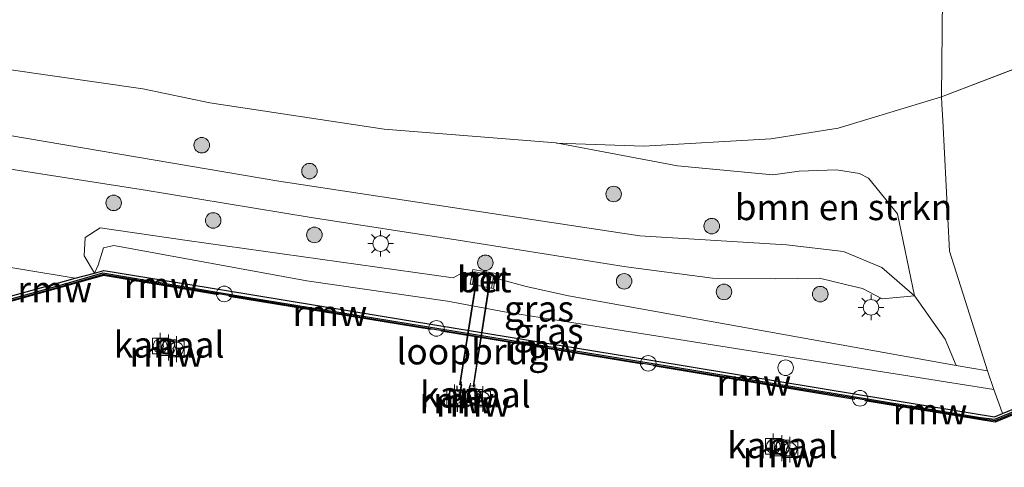
# Model space of a CAD drawing. Units: metres. Extents: x 249989 to 260003, y 468748 to 474541.
# Drawn here: x 252188 to 252283, y 474009 to 474052 of the extents above; entities that cross this region are included whole.
import ezdxf
from ezdxf.enums import TextEntityAlignment as Align

# ---------------------------------------------------------------- set-up
doc = ezdxf.new("R2010")
doc.units = ezdxf.units.M
doc.linetypes.add('IE-TERREINAFSCHEIDING', pattern=[10, 8, -2])
doc.layers.get('0').update_dxf_attribs({"lineweight": 25})
for name, color, linetype in [('B-ME-GC-DAMWAND-GV-B6', 10, 'Continuous'), ('B-ME-GC-DAMWAND-L-B1', 10, 'Continuous'), ('B-ME-KW-REMMINGWERK-L-B1', 10, 'Continuous'), ('B-ME-VV-AFMEERCONSTRUCTIE-GV-B6', 10, 'Continuous'), ('B-ME-VV-AFMEERCONSTRUCTIE-S-B1', 10, 'Continuous')]:
    doc.layers.add(name, color=color, linetype=linetype)
for name, color, linetype, lineweight in [('B-ME-GR-BOMENSTRUIKEN-GV-B6', 93, 'Continuous', 18), ('B-ME-GR-BOOM-GV-B6', 93, 'Continuous', 18), ('B-ME-GR-BOOM-S-B1', 93, 'Continuous', 18), ('B-ME-GW-KRUINLIJN-L-B1', 93, 'Continuous', 18), ('B-ME-GW-TEENLIJN-L-B1', 93, 'Continuous', 18), ('B-ME-IE-GRASLAND-GV-B6', 93, 'Continuous', 18), ('B-ME-IE-GRONDWERKLIJN-GROND_INGERICHT-GV-B6', 253, 'Continuous', 18), ('B-ME-IE-INRICHTINGSELEMENT-S-B1', 253, 'Continuous', 18), ('B-ME-IE-MEUBILAIR_WEGMEUBILAIR-LICHTMAST-S-B1', 8, 'Continuous', 18), ('B-ME-IE-TERREINAFSCHEIDING-DOORGANG-L-B1', 8, 'IE-TERREINAFSCHEIDING-KUNSTMATIG-OPEN', 18), ('B-ME-IE-TERREINAFSCHEIDING-RASTERHEKWERK-L-B1', 8, 'IE-TERREINAFSCHEIDING', 18), ('B-ME-KW-LEUNING-L-B2', 8, 'Continuous', 18), ('B-ME-KW-LOOPBRUG-GV-B7', 213, 'Continuous', 18), ('B-ME-MW-MUUR-GV-B6', 8, 'IE-TERREINAFSCHEIDING-KUNSTMATIG', 18), ('B-ME-OB-WATERLIJN-L-B1', 133, 'OB-WATERLIJN', 18), ('B-ME-OG-WATER-GV-B6', 153, 'Continuous', 18), ('B-ME-VH-VERH_SOORT-BETON-OVERIG-GV-B6', 8, 'IE-TERREINAFSCHEIDING-NATUURLIJK-HOUTWAL', 18), ('B-ME-VH-VERH_SOORT-HALF_VERHARDING-GV-B6', 8, 'IE-TERREINAFSCHEIDING-NATUURLIJK-HOUTWAL', 18), ('B-ME-VH-VERH_SOORT-KLINKERS-GV-B6', 8, 'IE-TERREINAFSCHEIDING-NATUURLIJK-HOUTWAL', 18), ('B-ME-VV-BOLDER-S-B1', 213, 'Continuous', 18)]:
    doc.layers.add(name, color=color, linetype=linetype, lineweight=lineweight)
doc.styles.add('NLCS-ISO', font='NLCS-ISO.TTF')
doc.linetypes.add('IE-TERREINAFSCHEIDING-KUNSTMATIG', pattern='A,4,[82,NLCS.SHX,S=0.75,R=90,X=0,Y=0],4,-2', length=10)
doc.linetypes.add('IE-TERREINAFSCHEIDING-KUNSTMATIG-OPEN', pattern='A,7,-1.5,[67,NLCS.SHX,S=0.75,R=0,X=0,Y=0],-1.5', length=10)
doc.linetypes.add('IE-TERREINAFSCHEIDING-NATUURLIJK-HOUTWAL', pattern='A,7,-1.5,[67,NLCS.SHX,S=0.75,R=45,X=0,Y=0],-1.5,7,-1.5,[70,NLCS.SHX,S=0.75,R=0,X=0,Y=0],-1.5', length=20)
doc.linetypes.add('OB-WATERLIJN', pattern='A,10,[32,NLCS.SHX,S=2,R=0,X=0,Y=0],-12', length=22)

# ---------------------------------------------------------------- blocks, each defined once
blk = doc.blocks.new('boom')
h = blk.add_hatch(color=256)
edge = h.paths.add_edge_path()
edge.add_arc((0, 0), 0.75, 0, 360)
blk.add_circle((0, 0), 0.75)
blk = doc.blocks.new('lantaarnpaal')
for p, q in [((0, 0.75), (0, 1.25)), ((-0.75, 0), (-1.25, 0)), ((-0.884, 0.884), (-0.53, 0.53)), ((0.53, 0.53), (0.884, 0.884)), ((0.75, 0), (1.25, 0)), ((-0.53, -0.53), (-0.884, -0.884)), ((0, -0.75), (0, -1.25)), ((0.53, -0.53), (0.884, -0.884))]:
    blk.add_line(p, q)
blk.add_circle((0, 0), 0.75)
blk = doc.blocks.new('meerpaal')
for p, q in [((-0.75, 0), (-1.25, 0)), ((0.75, 0.75), (-0.75, 0.75)), ((-0.75, 0.75), (-0.75, -0.75)), ((0.75, -0.75), (0.75, 0.75)), ((0.75, 0), (1.25, 0)), ((-0.75, -0.75), (0.75, -0.75))]:
    blk.add_line(p, q)
blk = doc.blocks.new('dtb')
blk.add_circle((0, 0), 0.75)
blk = doc.blocks.new('bolder')
for p, q in [((-0.75, 0), (-1.25, 0)), ((-0.75, 0.75), (-0.75, -0.75)), ((0.75, 0.75), (-0.75, 0.75)), ((0.75, -0.75), (0.75, 0.75)), ((0.75, 0), (1.25, 0)), ((-0.75, -0.75), (0.75, -0.75))]:
    blk.add_line(p, q)
blk.add_circle((0, 0), 0.673)

msp = doc.modelspace()

# ---------------------------------------------------------------- linework, layer by layer
at = {"layer": 'B-ME-GC-DAMWAND-GV-B6'}
for points in [[(252064.0065, 474042.9906, 25.9977), (252084.571, 474039.6279, 25.9967), (252102.2154, 474036.7674, 26.0016), (252125.9143, 474032.8889, 25.9953), (252140.3491, 474030.5735, 26.0187), (252164.4664, 474026.6289, 26.0137), (252180.895, 474023.9224, 25.9947), (252181.474, 474023.822, 26.0004), (252182.0093, 474023.9502, 25.9853), (252190.2129, 474026.2158, 25.63), (252193.0682, 474027.0055, 25.5432), (252194.9304, 474027.5095, 25.5017), (252195.8302, 474027.7563, 25.4772), (252207.5008, 474025.8469, 25.477), (252227.9829, 474022.4853, 25.4884), (252248.4582, 474019.1427, 25.5038), (252268.8657, 474015.7762, 25.5108), (252281.8028, 474013.6512, 25.482), (252282.5928, 474013.9752, 25.4815), (252296.8204, 474019.8087, 25.4721)], [(252297.0057, 474019.4583, 25.205), (252281.8751, 474013.2731, 25.205), (252280.4308, 474013.4456, 25.205), (252250.4125, 474018.3798, 25.205), (252229.9108, 474021.7227, 25.205), (252209.4296, 474025.0772, 25.205), (252195.7707, 474027.3568, 25.205), (252192.0151, 474026.2863, 25.205), (252185.1678, 474024.3864, 25.205), (252182.4662, 474023.6648, 25.205), (252180.9081, 474023.3856, 25.205), (252157.9714, 474027.1474, 25.205), (252143.6043, 474029.4876, 25.205), (252128.0148, 474032.0437, 25.205), (252122.294, 474032.949, 25.205), (252116.4288, 474033.9256, 25.205), (252109.5303, 474035.0744, 25.205), (252096.703, 474037.1366, 25.205), (252091.0944, 474038.0862, 25.205), (252073.94, 474040.8896, 25.205)]]:
    msp.add_polyline3d(points, dxfattribs=at)
at = {"layer": 'B-ME-GC-DAMWAND-L-B1'}
msp.add_polyline3d([(252073.9741, 474041.0968, 25.9963), (252091.1289, 474038.2933, 25.967), (252096.7371, 474037.3438, 25.9927), (252109.5642, 474035.2816, 25.9777), (252122.3277, 474033.1563, 25.9866), (252128.0477, 474032.2511, 25.9772), (252143.6298, 474029.6425, 25.9921), (252157.9967, 474027.3024, 25.9629), (252180.9069, 474023.5449, 25.9741), (252182.4321, 474023.8182, 25.9362), (252185.1266, 474024.5379, 25.8782), (252191.9726, 474026.4375, 25.6126), (252195.7618, 474027.5175, 25.4758), (252209.4518, 474025.2145, 25.4782), (252229.9361, 474021.8776, 25.5081), (252250.4379, 474018.5347, 25.5155), (252280.4529, 474013.601, 25.4945), (252281.8533, 474013.4339, 25.5012), (252296.9462, 474019.6036, 25.4822)], dxfattribs=at)
at = {"layer": 'B-ME-GR-BOMENSTRUIKEN-GV-B6'}
for points in [[(252246.695, 474053.259, 20.855), (252252.171, 474053.038, 20.891), (252259.664, 474053.674, 20.883), (252267.809, 474054.978, 20.852), (252276.837, 474057.299, 20.891), (252276.69, 474044.503, 26.42), (252266.7232, 474041.4821, 26.4145), (252260.2093, 474040.456, 26.3815), (252247.9529, 474039.7525, 26.365), (252239.5466, 474040.048, 26.4365), (252239.4677, 474040.0543, 26.437), (252222.8969, 474041.3866, 26.5465), (252206.0667, 474043.9077, 26.577), (252199.6249, 474045.2842, 26.4685), (252186.6536, 474047.1399, 26.528), (252167.7979, 474050.1214, 26.514), (252157.2471, 474052.2648, 26.486), (252112.7562, 474059.8718, 26.4008), (252075.01, 474065.8001, 26.3268)], [(252281.1351, 474018.0691, 26.34), (252278.1173, 474018.6108, 26.3637), (252277.062, 474021.127, 26.3023), (252274.106, 474025.281, 26.6143), (252274.0743, 474025.3087, 26.6165), (252272.4366, 474033.237, 26.8986), (252269.6562, 474036.6568, 26.8136), (252268.769, 474037.1203, 26.7836), (252266.5722, 474037.4608, 26.7686), (252262.972, 474037.3254, 26.6986), (252260.4308, 474036.9874, 26.6836), (252251.2216, 474037.8413, 26.6086), (252239.4677, 474040.0543, 26.437), (252239.5466, 474040.048, 26.4365), (252247.9529, 474039.7525, 26.365), (252260.2093, 474040.456, 26.3815), (252266.7232, 474041.4821, 26.4145), (252276.69, 474044.503, 26.42), (252276.727, 474043.784, 26.439), (252276.809, 474042.211, 26.48), (252277.462, 474029.613, 26.809), (252281.1351, 474018.0691, 26.34)]]:
    msp.add_polyline3d(points, dxfattribs=at)
at = {"layer": 'B-ME-GR-BOOM-GV-B6'}
msp.add_polyline3d([(252289.3313, 474049.3344, 26.5992), (252276.69, 474044.503, 26.42), (252276.837, 474057.299, 20.891), (252284.054, 474059.291, 20.923)], dxfattribs=at)
at = {"layer": 'B-ME-GW-KRUINLIJN-L-B1'}
for points in [[(251862.003, 474108.005, 25.204), (251904.588, 474098.178, 26.015), (251916.219, 474095.281, 26.031), (251965.162, 474086.662, 25.759), (251983.923, 474083.6281, 25.8), (252004.6307, 474079.356, 26.0255), (252017.8368, 474076.1825, 26.273), (252028.3962, 474073.7243, 26.284), (252037.2637, 474071.7284, 26.2527), (252075.01, 474065.8001, 26.3268), (252112.7562, 474059.8718, 26.4008), (252157.2471, 474052.2648, 26.486), (252167.7979, 474050.1214, 26.514), (252186.6536, 474047.1399, 26.528), (252199.6249, 474045.2842, 26.4685), (252206.0667, 474043.9077, 26.577), (252222.8969, 474041.3866, 26.5465), (252239.4677, 474040.0543, 26.437), (252239.5466, 474040.048, 26.4365), (252247.9529, 474039.7525, 26.365), (252260.2093, 474040.456, 26.3815), (252266.7232, 474041.4821, 26.4145), (252276.69, 474044.503, 26.42)], [(252194.9304, 474027.5095, 25.5017), (252193.9452, 474029.1745, 25.7503), (252194.057, 474030.9439, 26.0911), (252195.4846, 474031.8786, 26.4167), (252203.8844, 474030.6381, 26.4385), (252229.5515, 474027.0615, 26.6034), (252230.4842, 474027.5567, 26.6909), (252231.3954, 474027.4619, 26.7819)], [(252233.6395, 474027.0914, 26.7525), (252233.9899, 474026.9369, 26.6837), (252236.6054, 474026.2137, 26.6852), (252240.6999, 474025.3275, 26.6568), (252278.1173, 474018.6108, 26.3637), (252281.1351, 474018.0691, 26.34), (252281.7374, 474016.2791, 25.5855)]]:
    msp.add_polyline3d(points, dxfattribs=at)
at = {"layer": 'B-ME-GW-TEENLIJN-L-B1'}
msp.add_polyline3d([(252281.7374, 474016.2791, 25.5855), (252242.6253, 474022.4734, 25.602), (252234.5049, 474023.7673, 25.6616), (252229.0025, 474024.7903, 25.7702), (252215.4279, 474026.7592, 25.6122), (252196.8246, 474030.1692, 25.4978), (252195.8065, 474029.9509, 25.511), (252195.3136, 474028.2811, 25.4299), (252194.9304, 474027.5095, 25.5017)], dxfattribs=at)
at = {"layer": 'B-ME-IE-GRASLAND-GV-B6'}
for points in [[(252067.0887, 474056.5062, 26.7405), (252084.8934, 474053.7371, 26.7605), (252101.983, 474050.8984, 26.698), (252123.579, 474047.6269, 26.7105), (252140.4603, 474044.9793, 26.673), (252161.1664, 474041.7262, 26.7005), (252172.8691, 474039.7582, 26.7023), (252177.1509, 474039.0382, 26.703), (252199.4524, 474035.553, 26.743), (252215.8624, 474032.8755, 26.7405), (252230.0305, 474030.6697, 26.6805), (252246.262, 474028.12, 26.8449), (252254.579, 474027.024, 26.8465), (252260.66, 474026.97, 26.815), (252264.912, 474027.016, 26.784), (252267.5594, 474026.389, 26.7098), (252269.075, 474026.03, 26.6673), (252270.976, 474025.029, 26.5715), (252274.0743, 474025.3087, 26.6165)], [(252274.0743, 474025.3087, 26.6165), (252274.106, 474025.281, 26.6143), (252277.062, 474021.127, 26.3023), (252278.1173, 474018.6108, 26.3637), (252240.6999, 474025.3275, 26.6568), (252236.6054, 474026.2137, 26.6852), (252233.9899, 474026.9369, 26.6837), (252233.6395, 474027.0914, 26.7525), (252233.7055, 474027.471, 26.7358), (252231.4665, 474027.8654, 26.739), (252231.3954, 474027.4619, 26.7819), (252230.4842, 474027.5567, 26.6909), (252229.5515, 474027.0615, 26.6034), (252203.8844, 474030.6381, 26.4385), (252195.4846, 474031.8786, 26.4167), (252194.057, 474030.9439, 26.0911), (252193.9452, 474029.1745, 25.7503), (252194.9304, 474027.5095, 25.5017), (252193.0682, 474027.0055, 25.5432), (252182.5683, 474028.7404, 26.0744), (252148.7258, 474034.2823, 26.0754), (252118.5017, 474039.1719, 26.14), (252085.0255, 474044.658, 26.0694), (252051.6156, 474050.0767, 26.2158)], [(252186.6536, 474047.1399, 26.528), (252199.6249, 474045.2842, 26.4685), (252206.0667, 474043.9077, 26.577), (252222.8969, 474041.3866, 26.5465), (252239.4677, 474040.0543, 26.437), (252251.2216, 474037.8413, 26.6086), (252260.4308, 474036.9874, 26.6836), (252262.972, 474037.3254, 26.6986), (252266.5722, 474037.4608, 26.7686), (252268.769, 474037.1203, 26.7836), (252269.6562, 474036.6568, 26.8136), (252272.4366, 474033.237, 26.8986), (252274.0743, 474025.3087, 26.6165), (252270.93, 474028.049, 26.83), (252267.243, 474029.601, 26.8473), (252261.748, 474030.242, 26.8028), (252247.5905, 474031.1078, 26.743), (252229.5133, 474033.832, 26.743), (252212.7466, 474036.3833, 26.755), (252185.0377, 474041.0739, 26.733)], [(252231.3954, 474027.4619, 26.7819), (252231.2175, 474026.4524, 26.1434), (252231.316, 474026.435, 26.0871), (252231.4145, 474026.4177, 26.0309), (252233.2583, 474026.0649, 26.0654), (252233.4554, 474026.0307, 26.1204), (252233.6395, 474027.0914, 26.7525), (252233.9899, 474026.9369, 26.6837), (252236.6054, 474026.2137, 26.6852), (252240.6999, 474025.3275, 26.6568), (252278.1173, 474018.6108, 26.3637), (252281.1351, 474018.0691, 26.34), (252281.7374, 474016.2791, 25.5855), (252242.6253, 474022.4734, 25.602), (252234.5049, 474023.7673, 25.6616), (252229.0025, 474024.7903, 25.7702), (252215.4279, 474026.7592, 25.6122), (252196.8246, 474030.1692, 25.4978), (252195.8065, 474029.9509, 25.511), (252195.3136, 474028.2811, 25.4299), (252194.9304, 474027.5095, 25.5017), (252193.9452, 474029.1745, 25.7503), (252194.057, 474030.9439, 26.0911), (252195.4846, 474031.8786, 26.4167), (252203.8844, 474030.6381, 26.4385), (252229.5515, 474027.0615, 26.6034), (252230.4842, 474027.5567, 26.6909), (252231.3954, 474027.4619, 26.7819)], [(252281.7374, 474016.2791, 25.5855), (252282.376, 474014.515, 25.272), (252282.5928, 474013.9752, 25.4815), (252281.8028, 474013.6512, 25.482), (252268.8657, 474015.7762, 25.5108), (252248.4582, 474019.1427, 25.5038), (252227.9829, 474022.4853, 25.4884), (252207.5008, 474025.8469, 25.477), (252195.8302, 474027.7563, 25.4772), (252194.9304, 474027.5095, 25.5017), (252195.3136, 474028.2811, 25.4299), (252195.8065, 474029.9509, 25.511), (252196.8246, 474030.1692, 25.4978), (252215.4279, 474026.7592, 25.6122), (252229.0025, 474024.7903, 25.7702), (252234.5049, 474023.7673, 25.6616), (252242.6253, 474022.4734, 25.602), (252281.7374, 474016.2791, 25.5855)]]:
    msp.add_polyline3d(points, dxfattribs=at)
at = {"layer": 'B-ME-IE-GRONDWERKLIJN-GROND_INGERICHT-GV-B6'}
msp.add_polyline3d([(252296.8204, 474019.8087, 25.4721), (252282.5928, 474013.9752, 25.4815), (252282.376, 474014.515, 25.272), (252281.7374, 474016.2791, 25.5855), (252281.1351, 474018.0691, 26.34), (252277.462, 474029.613, 26.809), (252276.809, 474042.211, 26.48), (252276.727, 474043.784, 26.439), (252276.69, 474044.503, 26.42), (252289.3313, 474049.3344, 26.5992)], dxfattribs=at)
at = {"layer": 'B-ME-IE-TERREINAFSCHEIDING-DOORGANG-L-B1'}
msp.add_line((252276.809, 474042.211, 26.48), (252276.727, 474043.784, 26.439), dxfattribs=at)
at = {"layer": 'B-ME-IE-TERREINAFSCHEIDING-RASTERHEKWERK-L-B1'}
msp.add_polyline3d([(252276.69, 474044.503, 26.42), (252289.3313, 474049.3344, 26.5992)], dxfattribs=at)
at = {"layer": 'B-ME-KW-LEUNING-L-B2'}
for p, q in [((252231.8882, 474027.514, 26.5509), (252230.1826, 474016.7256, 27.8713)), ((252233.2189, 474027.3051, 26.5274), (252231.5255, 474016.5169, 27.8765)), ((252230.1242, 474015.4916, 27.9973), (252230.3611, 474017.0237, 28.0163)), ((252231.0043, 474015.3064, 28.0193), (252231.2454, 474016.8977, 27.9977))]:
    msp.add_line(p, q, dxfattribs=at)
at = {"layer": 'B-ME-KW-LOOPBRUG-GV-B7'}
msp.add_polyline3d([(252233.1267, 474027.219, 26.5608), (252231.4761, 474016.6034, 27.7904), (252231.1346, 474016.6517, 28.0277), (252230.9402, 474015.4044, 28.0355), (252230.2009, 474015.5194, 28.0271), (252230.3923, 474016.7566, 28.0191), (252230.2479, 474016.777, 27.8056), (252231.9452, 474027.436, 26.5836), (252233.1267, 474027.219, 26.5608)], dxfattribs=at)
at = {"layer": 'B-ME-KW-REMMINGWERK-L-B1'}
for p, q in [((252195.827, 474027.2637, 25.325), (252186.377, 474024.6335, 25.3337)), ((252206.9239, 474025.4186, 25.3022), (252195.827, 474027.2637, 25.325)), ((252227.431, 474022.0559, 25.3334), (252207.8981, 474025.2424, 25.335)), ((252247.8563, 474018.725, 25.3453), (252228.3949, 474021.9165, 25.3416)), ((252202.4477, 474019.6163, 28.31), (252201.4059, 474019.8376, 28.311)), ((252268.3186, 474015.3366, 25.3455), (252248.8582, 474018.5692, 25.3343)), ((252230.0614, 474015.2037, 28.0526), (252229.7837, 474015.2627, 28.0526)), ((252232.0091, 474014.8079, 28.31), (252230.9673, 474015.0292, 28.311)), ((252281.8713, 474013.1416, 25.3448), (252269.3058, 474015.1874, 25.3455)), ((252261.6462, 474009.9247, 28.31), (252260.6045, 474010.146, 28.311))]:
    msp.add_line(p, q, dxfattribs=at)
msp.add_polyline3d([(252335.8028, 474035.7796, 25.3425), (252330.6783, 474033.2269, 25.3271), (252313.6936, 474026.2231, 25.3121), (252297.2515, 474019.4276, 25.3143), (252281.8713, 474013.1416, 25.3448)], dxfattribs=at)
at = {"layer": 'B-ME-MW-MUUR-GV-B6'}
msp.add_polyline3d([(252233.6395, 474027.0914, 26.7525), (252233.4554, 474026.0307, 26.1204), (252233.2583, 474026.0649, 26.0654), (252233.4142, 474026.9629, 26.1226), (252233.4226, 474027.0109, 26.3529), (252233.4743, 474027.3087, 26.3571), (252231.6288, 474027.6338, 26.3048), (252231.5791, 474027.3516, 26.2834), (252231.5682, 474027.2897, 26.1239), (252231.4145, 474026.4177, 26.0309), (252231.316, 474026.435, 26.0871), (252231.2175, 474026.4524, 26.1434), (252231.3954, 474027.4619, 26.7819), (252231.4665, 474027.8654, 26.739), (252233.7055, 474027.471, 26.7358), (252233.6395, 474027.0914, 26.7525)], dxfattribs=at)
at = {"layer": 'B-ME-OB-WATERLIJN-L-B1'}
for points in [[(252073.94, 474040.8896, 25.205), (252091.0944, 474038.0862, 25.205), (252096.703, 474037.1366, 25.205), (252109.5303, 474035.0744, 25.205), (252116.4288, 474033.9256, 25.205), (252122.294, 474032.949, 25.205), (252128.0148, 474032.0437, 25.205), (252143.6043, 474029.4876, 25.205), (252157.9714, 474027.1474, 25.205), (252180.9081, 474023.3856, 25.205), (252182.4662, 474023.6648, 25.205), (252185.1678, 474024.3864, 25.205), (252192.0151, 474026.2863, 25.205), (252195.7707, 474027.3568, 25.205), (252209.4296, 474025.0772, 25.205), (252229.9108, 474021.7227, 25.205), (252250.4125, 474018.3798, 25.205), (252280.4308, 474013.4456, 25.205), (252281.8751, 474013.2731, 25.205), (252297.0057, 474019.4583, 25.205)], [(252202.5157, 474019.8404, 25.205), (252202.4752, 474019.654, 25.205), (252201.4017, 474019.8931, 25.205), (252201.4427, 474020.078, 25.205), (252201.4454, 474020.1238, 25.205), (252201.6107, 474020.4267, 25.205), (252201.5862, 474020.5185, 25.205), (252201.5779, 474020.6131, 25.205), (252201.5862, 474020.7078, 25.205), (252201.6107, 474020.7995, 25.205), (252201.6509, 474020.8856, 25.205), (252201.7054, 474020.9634, 25.205), (252201.7726, 474021.0306, 25.205), (252201.8504, 474021.0851, 25.205), (252201.9365, 474021.1252, 25.205), (252202.0282, 474021.1498, 25.205), (252202.1229, 474021.1581, 25.205), (252202.2175, 474021.1498, 25.205), (252202.3093, 474021.1252, 25.205), (252202.3954, 474021.0851, 25.205), (252202.4732, 474021.0306, 25.205), (252202.5404, 474020.9634, 25.205), (252202.5949, 474020.8856, 25.205), (252202.635, 474020.7995, 25.205), (252202.6596, 474020.7078, 25.205), (252202.6679, 474020.6131, 25.205), (252202.6596, 474020.5185, 25.205), (252202.635, 474020.4267, 25.205), (252202.5949, 474020.3406, 25.205), (252202.5404, 474020.2628, 25.205), (252202.5115, 474020.234, 25.205), (252202.5533, 474019.9585, 25.205), (252202.5157, 474019.8404, 25.205)], [(252232.0771, 474015.032, 25.205), (252232.0366, 474014.8456, 25.205), (252230.9631, 474015.0847, 25.205), (252231.0041, 474015.2696, 25.205), (252231.0068, 474015.3154, 25.205), (252231.1741, 474015.622, 25.205), (252231.1495, 474015.7137, 25.205), (252231.1412, 474015.8084, 25.205), (252231.1495, 474015.903, 25.205), (252231.1741, 474015.9948, 25.205), (252231.2142, 474016.0809, 25.205), (252231.2687, 474016.1587, 25.205), (252231.3359, 474016.2259, 25.205), (252231.4137, 474016.2803, 25.205), (252231.4998, 474016.3205, 25.205), (252231.5916, 474016.3451, 25.205), (252231.6862, 474016.3534, 25.205), (252231.7809, 474016.3451, 25.205), (252231.8726, 474016.3205, 25.205), (252231.9587, 474016.2803, 25.205), (252232.0365, 474016.2259, 25.205), (252232.1037, 474016.1587, 25.205), (252232.1582, 474016.0809, 25.205), (252232.1984, 474015.9948, 25.205), (252232.2229, 474015.903, 25.205), (252232.2312, 474015.8084, 25.205), (252232.2229, 474015.7137, 25.205), (252232.1984, 474015.622, 25.205), (252232.1582, 474015.5359, 25.205), (252232.1037, 474015.458, 25.205), (252232.0727, 474015.427, 25.205), (252232.1147, 474015.1501, 25.205), (252232.0771, 474015.032, 25.205)], [(252261.7142, 474010.1488, 25.205), (252261.6737, 474009.9624, 25.205), (252260.6003, 474010.2015, 25.205), (252260.6412, 474010.3864, 25.205), (252260.644, 474010.4322, 25.205), (252260.8093, 474010.7352, 25.205), (252260.7847, 474010.8269, 25.205), (252260.7764, 474010.9215, 25.205), (252260.7847, 474011.0162, 25.205), (252260.8093, 474011.1079, 25.205), (252260.8494, 474011.194, 25.205), (252260.9039, 474011.2718, 25.205), (252260.9711, 474011.339, 25.205), (252261.0489, 474011.3935, 25.205), (252261.135, 474011.4337, 25.205), (252261.2268, 474011.4582, 25.205), (252261.3214, 474011.4665, 25.205), (252261.416, 474011.4582, 25.205), (252261.5078, 474011.4337, 25.205), (252261.5939, 474011.3935, 25.205), (252261.6717, 474011.339, 25.205), (252261.7389, 474011.2718, 25.205), (252261.7934, 474011.194, 25.205), (252261.8335, 474011.1079, 25.205), (252261.8581, 474011.0162, 25.205), (252261.8664, 474010.9215, 25.205), (252261.8581, 474010.8269, 25.205), (252261.8335, 474010.7351, 25.205), (252261.7934, 474010.649, 25.205), (252261.7389, 474010.5712, 25.205), (252261.7101, 474010.5424, 25.205), (252261.7518, 474010.2669, 25.205), (252261.7142, 474010.1488, 25.205)]]:
    msp.add_polyline3d(points, dxfattribs=at)
at = {"layer": 'B-ME-OG-WATER-GV-B6'}
for points in [[(252073.94, 474040.8896, 25.205), (252091.0944, 474038.0862, 25.205), (252096.703, 474037.1366, 25.205), (252109.5303, 474035.0744, 25.205), (252116.4288, 474033.9256, 25.205), (252122.294, 474032.949, 25.205), (252128.0148, 474032.0437, 25.205), (252143.6043, 474029.4876, 25.205), (252157.9714, 474027.1474, 25.205), (252180.9081, 474023.3856, 25.205), (252182.4662, 474023.6648, 25.205), (252185.1678, 474024.3864, 25.205), (252192.0151, 474026.2863, 25.205), (252195.7707, 474027.3568, 25.205), (252209.4296, 474025.0772, 25.205), (252229.9108, 474021.7227, 25.205), (252250.4125, 474018.3798, 25.205), (252280.4308, 474013.4456, 25.205), (252281.8751, 474013.2731, 25.205), (252297.0057, 474019.4583, 25.205)], [(252202.5157, 474019.8404, 25.205), (252202.5533, 474019.9585, 25.205), (252202.5115, 474020.234, 25.205), (252202.5404, 474020.2628, 25.205), (252202.5949, 474020.3406, 25.205), (252202.635, 474020.4267, 25.205), (252202.6596, 474020.5185, 25.205), (252202.6679, 474020.6131, 25.205), (252202.6596, 474020.7078, 25.205), (252202.635, 474020.7995, 25.205), (252202.5949, 474020.8856, 25.205), (252202.5404, 474020.9634, 25.205), (252202.4732, 474021.0306, 25.205), (252202.3954, 474021.0851, 25.205), (252202.3093, 474021.1252, 25.205), (252202.2175, 474021.1498, 25.205), (252202.1229, 474021.1581, 25.205), (252202.0282, 474021.1498, 25.205), (252201.9365, 474021.1252, 25.205), (252201.8504, 474021.0851, 25.205), (252201.7726, 474021.0306, 25.205), (252201.7054, 474020.9634, 25.205), (252201.6509, 474020.8856, 25.205), (252201.6107, 474020.7995, 25.205), (252201.5862, 474020.7078, 25.205), (252201.5779, 474020.6131, 25.205), (252201.5862, 474020.5185, 25.205), (252201.6107, 474020.4267, 25.205), (252201.4454, 474020.1238, 25.205), (252201.4427, 474020.078, 25.205), (252201.4017, 474019.8931, 25.205), (252202.4752, 474019.654, 25.205), (252202.5157, 474019.8404, 25.205)], [(252232.0771, 474015.032, 25.205), (252232.1147, 474015.1501, 25.205), (252232.0727, 474015.427, 25.205), (252232.1037, 474015.458, 25.205), (252232.1582, 474015.5359, 25.205), (252232.1984, 474015.622, 25.205), (252232.2229, 474015.7137, 25.205), (252232.2312, 474015.8084, 25.205), (252232.2229, 474015.903, 25.205), (252232.1984, 474015.9948, 25.205), (252232.1582, 474016.0809, 25.205), (252232.1037, 474016.1587, 25.205), (252232.0365, 474016.2259, 25.205), (252231.9587, 474016.2803, 25.205), (252231.8726, 474016.3205, 25.205), (252231.7809, 474016.3451, 25.205), (252231.6862, 474016.3534, 25.205), (252231.5916, 474016.3451, 25.205), (252231.4998, 474016.3205, 25.205), (252231.4137, 474016.2803, 25.205), (252231.3359, 474016.2259, 25.205), (252231.2687, 474016.1587, 25.205), (252231.2142, 474016.0809, 25.205), (252231.1741, 474015.9948, 25.205), (252231.1495, 474015.903, 25.205), (252231.1412, 474015.8084, 25.205), (252231.1495, 474015.7137, 25.205), (252231.1741, 474015.622, 25.205), (252231.0068, 474015.3154, 25.205), (252231.0041, 474015.2696, 25.205), (252230.9631, 474015.0847, 25.205), (252232.0366, 474014.8456, 25.205), (252232.0771, 474015.032, 25.205)], [(252261.7142, 474010.1488, 25.205), (252261.7518, 474010.2669, 25.205), (252261.7101, 474010.5424, 25.205), (252261.7389, 474010.5712, 25.205), (252261.7934, 474010.649, 25.205), (252261.8335, 474010.7351, 25.205), (252261.8581, 474010.8269, 25.205), (252261.8664, 474010.9215, 25.205), (252261.8581, 474011.0162, 25.205), (252261.8335, 474011.1079, 25.205), (252261.7934, 474011.194, 25.205), (252261.7389, 474011.2718, 25.205), (252261.6717, 474011.339, 25.205), (252261.5939, 474011.3935, 25.205), (252261.5078, 474011.4337, 25.205), (252261.416, 474011.4582, 25.205), (252261.3214, 474011.4665, 25.205), (252261.2268, 474011.4582, 25.205), (252261.135, 474011.4337, 25.205), (252261.0489, 474011.3935, 25.205), (252260.9711, 474011.339, 25.205), (252260.9039, 474011.2718, 25.205), (252260.8494, 474011.194, 25.205), (252260.8093, 474011.1079, 25.205), (252260.7847, 474011.0162, 25.205), (252260.7764, 474010.9215, 25.205), (252260.7847, 474010.8269, 25.205), (252260.8093, 474010.7352, 25.205), (252260.644, 474010.4322, 25.205), (252260.6412, 474010.3864, 25.205), (252260.6003, 474010.2015, 25.205), (252261.6737, 474009.9624, 25.205), (252261.7142, 474010.1488, 25.205)]]:
    msp.add_polyline3d(points, dxfattribs=at)
at = {"layer": 'B-ME-VH-VERH_SOORT-BETON-OVERIG-GV-B6'}
msp.add_polyline3d([(252233.2583, 474026.0649, 26.0654), (252231.4145, 474026.4177, 26.0309), (252231.5682, 474027.2897, 26.1239), (252231.5791, 474027.3516, 26.2834), (252231.6288, 474027.6338, 26.3048), (252233.4743, 474027.3087, 26.3571), (252233.4226, 474027.0109, 26.3529), (252233.4142, 474026.9629, 26.1226), (252233.2583, 474026.0649, 26.0654)], dxfattribs=at)
at = {"layer": 'B-ME-VH-VERH_SOORT-HALF_VERHARDING-GV-B6'}
for points in [[(252069.718, 474059.0615, 26.558), (252102.18, 474053.947, 26.59), (252132.0381, 474049.2502, 26.613), (252161.8961, 474044.5534, 26.6359), (252163.278, 474044.336, 26.637), (252185.0377, 474041.0739, 26.733), (252212.7466, 474036.3833, 26.755), (252229.5133, 474033.832, 26.743), (252247.5905, 474031.1078, 26.743), (252261.748, 474030.242, 26.8028), (252267.243, 474029.601, 26.8473), (252270.93, 474028.049, 26.83), (252274.0743, 474025.3087, 26.6165)], [(252274.0743, 474025.3087, 26.6165), (252270.976, 474025.029, 26.5715), (252269.075, 474026.03, 26.6673), (252267.5594, 474026.389, 26.7098), (252264.912, 474027.016, 26.784), (252260.66, 474026.97, 26.815), (252254.579, 474027.024, 26.8465), (252246.262, 474028.12, 26.8449), (252230.0305, 474030.6697, 26.6805), (252215.8624, 474032.8755, 26.7405), (252199.4524, 474035.553, 26.743), (252177.1509, 474039.0382, 26.703), (252172.8691, 474039.7582, 26.7023), (252161.1664, 474041.7262, 26.7005), (252140.4603, 474044.9793, 26.673), (252123.579, 474047.6269, 26.7105), (252101.983, 474050.8984, 26.698), (252084.8934, 474053.7371, 26.7605), (252067.0887, 474056.5062, 26.7405)]]:
    msp.add_polyline3d(points, dxfattribs=at)
at = {"layer": 'B-ME-VH-VERH_SOORT-KLINKERS-GV-B6'}
msp.add_polyline3d([(252051.6156, 474050.0767, 26.2158), (252085.0255, 474044.658, 26.0694), (252118.5017, 474039.1719, 26.14), (252148.7258, 474034.2823, 26.0754), (252182.5683, 474028.7404, 26.0744), (252193.0682, 474027.0055, 25.5432), (252190.2129, 474026.2158, 25.63), (252182.0093, 474023.9502, 25.9853)], dxfattribs=at)
at = {"layer": 'B-ME-VV-AFMEERCONSTRUCTIE-GV-B6'}
for points in [[(252202.5157, 474019.8404, 25.205), (252202.4752, 474019.654, 25.205), (252201.4017, 474019.8931, 25.205), (252201.4427, 474020.078, 25.205), (252201.4454, 474020.1238, 25.205), (252201.6107, 474020.4267, 25.205), (252201.5862, 474020.5185, 25.205), (252201.5779, 474020.6131, 25.205), (252201.5862, 474020.7078, 25.205), (252201.6107, 474020.7995, 25.205), (252201.6509, 474020.8856, 25.205), (252201.7054, 474020.9634, 25.205), (252201.7726, 474021.0306, 25.205), (252201.8504, 474021.0851, 25.205), (252201.9365, 474021.1252, 25.205), (252202.0282, 474021.1498, 25.205), (252202.1229, 474021.1581, 25.205), (252202.2175, 474021.1498, 25.205), (252202.3093, 474021.1252, 25.205), (252202.3954, 474021.0851, 25.205), (252202.4732, 474021.0306, 25.205), (252202.5404, 474020.9634, 25.205), (252202.5949, 474020.8856, 25.205), (252202.635, 474020.7995, 25.205), (252202.6596, 474020.7078, 25.205), (252202.6679, 474020.6131, 25.205), (252202.6596, 474020.5185, 25.205), (252202.635, 474020.4267, 25.205), (252202.5949, 474020.3406, 25.205), (252202.5404, 474020.2628, 25.205), (252202.5115, 474020.234, 25.205), (252202.5533, 474019.9585, 25.205), (252202.5157, 474019.8404, 25.205)], [(252232.0771, 474015.032, 25.205), (252232.0366, 474014.8456, 25.205), (252230.9631, 474015.0847, 25.205), (252231.0041, 474015.2696, 25.205), (252231.0068, 474015.3154, 25.205), (252231.1741, 474015.622, 25.205), (252231.1495, 474015.7137, 25.205), (252231.1412, 474015.8084, 25.205), (252231.1495, 474015.903, 25.205), (252231.1741, 474015.9948, 25.205), (252231.2142, 474016.0809, 25.205), (252231.2687, 474016.1587, 25.205), (252231.3359, 474016.2259, 25.205), (252231.4137, 474016.2803, 25.205), (252231.4998, 474016.3205, 25.205), (252231.5916, 474016.3451, 25.205), (252231.6862, 474016.3534, 25.205), (252231.7809, 474016.3451, 25.205), (252231.8726, 474016.3205, 25.205), (252231.9587, 474016.2803, 25.205), (252232.0365, 474016.2259, 25.205), (252232.1037, 474016.1587, 25.205), (252232.1582, 474016.0809, 25.205), (252232.1984, 474015.9948, 25.205), (252232.2229, 474015.903, 25.205), (252232.2312, 474015.8084, 25.205), (252232.2229, 474015.7137, 25.205), (252232.1984, 474015.622, 25.205), (252232.1582, 474015.5359, 25.205), (252232.1037, 474015.458, 25.205), (252232.0727, 474015.427, 25.205), (252232.1147, 474015.1501, 25.205), (252232.0771, 474015.032, 25.205)], [(252261.7142, 474010.1488, 25.205), (252261.6737, 474009.9624, 25.205), (252260.6003, 474010.2015, 25.205), (252260.6412, 474010.3864, 25.205), (252260.644, 474010.4322, 25.205), (252260.8093, 474010.7352, 25.205), (252260.7847, 474010.8269, 25.205), (252260.7764, 474010.9215, 25.205), (252260.7847, 474011.0162, 25.205), (252260.8093, 474011.1079, 25.205), (252260.8494, 474011.194, 25.205), (252260.9039, 474011.2718, 25.205), (252260.9711, 474011.339, 25.205), (252261.0489, 474011.3935, 25.205), (252261.135, 474011.4337, 25.205), (252261.2268, 474011.4582, 25.205), (252261.3214, 474011.4665, 25.205), (252261.416, 474011.4582, 25.205), (252261.5078, 474011.4337, 25.205), (252261.5939, 474011.3935, 25.205), (252261.6717, 474011.339, 25.205), (252261.7389, 474011.2718, 25.205), (252261.7934, 474011.194, 25.205), (252261.8335, 474011.1079, 25.205), (252261.8581, 474011.0162, 25.205), (252261.8664, 474010.9215, 25.205), (252261.8581, 474010.8269, 25.205), (252261.8335, 474010.7351, 25.205), (252261.7934, 474010.649, 25.205), (252261.7389, 474010.5712, 25.205), (252261.7101, 474010.5424, 25.205), (252261.7518, 474010.2669, 25.205), (252261.7142, 474010.1488, 25.205)]]:
    msp.add_polyline3d(points, dxfattribs=at)

# ---------------------------------------------------------------- block references
at = {"layer": 'B-ME-GR-BOOM-S-B1', "rotation": 90}
for p in [(252205.2953, 474039.841, 26.823), (252215.6926, 474037.3362, 26.8485), (252245.0508, 474035.1301, 26.7315), (252196.7888, 474034.2777, 26.6747), (252206.3987, 474032.5836, 26.6847), (252254.5213, 474032.0364, 26.7565), (252216.1674, 474031.1896, 26.6947), (252232.6689, 474028.4985, 26.7397), (252246.0609, 474026.7162, 26.7497), (252255.7009, 474025.6895, 26.6447), (252264.9925, 474025.4763, 26.6947)]:
    msp.add_blockref('boom', p, dxfattribs=at)
at = {"layer": 'B-ME-IE-INRICHTINGSELEMENT-S-B1', "rotation": 90}
for p in [(252207.466, 474025.5026, 25.4199), (252227.9429, 474022.1736, 25.4155), (252248.3891, 474018.8096, 25.4343), (252261.6507, 474018.3825, 25.7795), (252230.6048, 474015.2627, 27.7855), (252268.8295, 474015.4437, 25.4345)]:
    msp.add_blockref('dtb', p, dxfattribs=at)
at = {"layer": 'B-ME-IE-MEUBILAIR_WEGMEUBILAIR-LICHTMAST-S-B1', "rotation": 90}
for p in [(252222.5601, 474030.3526, 26.6052), (252269.8904, 474024.2034, 26.5912)]:
    msp.add_blockref('lantaarnpaal', p, dxfattribs=at)
at = {"layer": 'B-ME-VV-AFMEERCONSTRUCTIE-S-B1', "rotation": 90}
msp.add_blockref('meerpaal', (252229.9508, 474015.3947, 28.0526), dxfattribs=at)
at = {"layer": 'B-ME-VV-BOLDER-S-B1', "rotation": 90}
for p in [(252201.2844, 474020.4851, 27.751), (252202.093, 474020.3272, 29.1), (252202.8558, 474020.1802, 27.751), (252229.6876, 474015.5083, 28.051), (252231.6543, 474015.5188, 29.101), (252232.4172, 474015.3718, 28.051), (252260.4612, 474010.7965, 29.099), (252261.2915, 474010.6356, 30.105), (252262.0691, 474010.4846, 29.099)]:
    msp.add_blockref('bolder', p, dxfattribs=at)

# ---------------------------------------------------------------- texts
at = {"layer": 'B-ME-GR-BOMENSTRUIKEN-GV-B6', "ltscale": 0.2, "style": 'NLCS-ISO'}
msp.add_text('bmn en strkn', height=2.5, dxfattribs=at).set_placement((252267.2398, 474033.8636), align=Align.MIDDLE_CENTER)
at = {"layer": 'B-ME-IE-GRASLAND-GV-B6', "ltscale": 0.2, "style": 'NLCS-ISO'}
for p in [(252237.8413, 474024.0789), (252238.7616, 474021.9102)]:
    msp.add_text('gras', height=2.5, dxfattribs=at).set_placement(p, align=Align.MIDDLE_CENTER)
at = {"layer": 'B-ME-KW-LOOPBRUG-GV-B7', "ltscale": 0.2, "style": 'NLCS-ISO'}
msp.add_text('loopbrug', height=2.5, dxfattribs=at).set_placement((252231.399, 474019.9541), align=Align.MIDDLE_CENTER)
at = {"layer": 'B-ME-KW-REMMINGWERK-L-B1', "ltscale": 0.2, "style": 'NLCS-ISO'}
for p in [(252201.3754, 474026.3412), (252191.102, 474025.9486), (252217.6645, 474023.6492), (252238.1256, 474020.3208), (252201.9268, 474019.727), (252258.5884, 474016.9529), (252229.9225, 474015.2332), (252231.4882, 474014.9185), (252275.5885, 474014.1645), (252261.1253, 474010.0354)]:
    msp.add_text('rmw', height=2.5, dxfattribs=at).set_placement(p, align=Align.MIDDLE_CENTER)
at = {"layer": 'B-ME-MW-MUUR-GV-B6', "ltscale": 0.2, "style": 'NLCS-ISO'}
msp.add_text('mr', height=2.5, dxfattribs=at).set_placement((252232.4747, 474026.9962), align=Align.MIDDLE_CENTER)
at = {"layer": 'B-ME-OG-WATER-GV-B6', "ltscale": 0.2, "style": 'NLCS-ISO'}
for p in [(252202.1461, 474020.6059), (252231.709, 474015.8003), (252261.3447, 474010.9143)]:
    msp.add_text('kanaal', height=2.5, dxfattribs=at).set_placement(p, align=Align.MIDDLE_CENTER)
at = {"layer": 'B-ME-VH-VERH_SOORT-BETON-OVERIG-GV-B6', "ltscale": 0.2, "style": 'NLCS-ISO'}
msp.add_text('bet', height=2.5, dxfattribs=at).set_placement((252232.5576, 474026.9006), align=Align.MIDDLE_CENTER)

doc.saveas('drawing.dxf')
